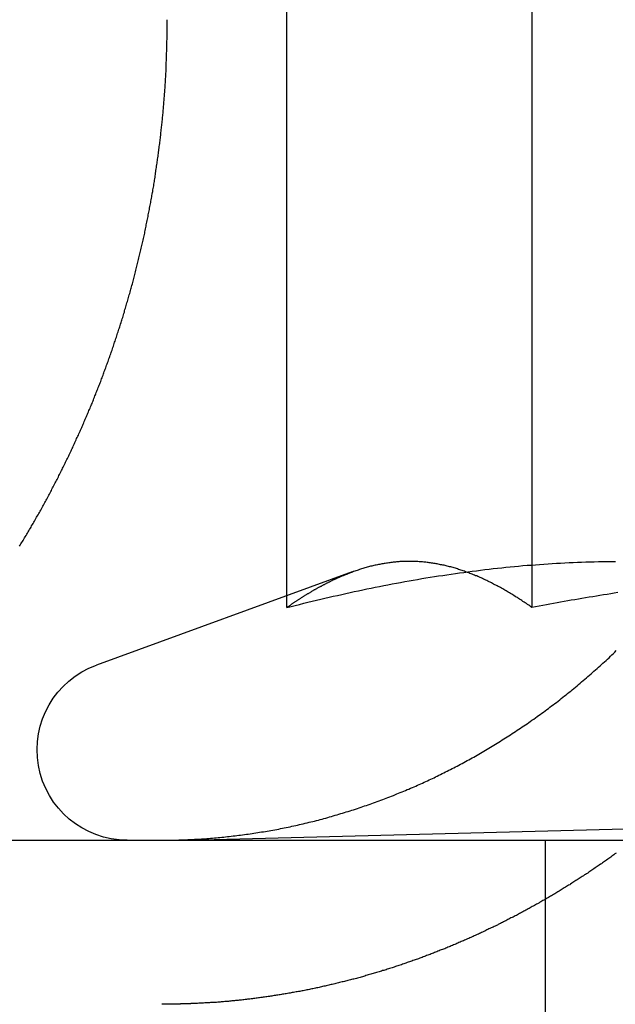
# Model space of a CAD drawing. Extents: x -143 to 295, y -459 to 207.
# Drawn here: x -97 to -93, y 116 to 122 of the extents above; entities that cross this region are included whole.
import ezdxf

# ---------------------------------------------------------------- set-up
doc = ezdxf.new("R2010")
doc.units = 0
doc.header["$LTSCALE"] = 20
doc.linetypes.add('VERDECKT', pattern=[0.375, 0.25, -0.125])
doc.layers.get('0').update_dxf_attribs({"linetype": 'CONTINUOUS'})

# ---------------------------------------------------------------- blocks, each defined once
blk = doc.blocks.new('A$C2F392D52')
at = {"color": 3, "linetype": 'CONTINUOUS', "extrusion": (0, 1, -2e-16)}
for p, q in [((-102.36588, 118.48952), (-102.36588, 123.39274)), ((-100.87159, 118.41792), (-100.87159, 123.39274)), ((-101.96728, 118.6346), (-103.52722, 118.06683)), ((-130, 117), (130, 117))]:
    blk.add_line(p, q, dxfattribs=at)
at = {"color": 1, "linetype": 'VERDECKT', "extrusion": (0, 1, -2e-16)}
for p, q in [((-102.36588, 118.41792), (-102.36588, 118.48952)), ((-99.93236, 117.07743), (-102.88911, 117)), ((-100.78911, 116), (-100.78911, 117)), ((-100.78911, 96), (-100.78911, 116))]:
    blk.add_line(p, q, dxfattribs=at)
at = {"color": 1}
for points in [[(-103.996, 118.791, 0), (-103.992, 118.798, 0), (-103.987, 118.805, 0), (-103.983, 118.813, 0), (-103.978, 118.82, 0), (-103.974, 118.827, 0), (-103.97, 118.835, 0), (-103.965, 118.842, 0), (-103.961, 118.849, 0), (-103.956, 118.857, 0), (-103.952, 118.864, 0), (-103.948, 118.871, 0), (-103.943, 118.879, 0), (-103.939, 118.886, 0), (-103.935, 118.893, 0), (-103.93, 118.901, 0), (-103.926, 118.908, 0), (-103.922, 118.916, 0), (-103.917, 118.923, 0), (-103.913, 118.93, 0), (-103.909, 118.938, 0), (-103.905, 118.945, 0), (-103.9, 118.953, 0), (-103.896, 118.96, 0), (-103.892, 118.968, 0), (-103.888, 118.975, 0), (-103.883, 118.982, 0), (-103.879, 118.99, 0), (-103.875, 118.997, 0), (-103.871, 119.005, 0), (-103.867, 119.012, 0), (-103.863, 119.02, 0), (-103.858, 119.027, 0), (-103.854, 119.035, 0), (-103.85, 119.042, 0), (-103.846, 119.049, 0), (-103.842, 119.057, 0), (-103.838, 119.064, 0), (-103.834, 119.072, 0), (-103.83, 119.079, 0), (-103.826, 119.087, 0), (-103.822, 119.094, 0), (-103.818, 119.102, 0), (-103.814, 119.109, 0), (-103.81, 119.117, 0), (-103.806, 119.124, 0), (-103.802, 119.132, 0), (-103.798, 119.139, 0), (-103.794, 119.147, 0), (-103.79, 119.154, 0), (-103.786, 119.162, 0), (-103.782, 119.169, 0), (-103.779, 119.177, 0), (-103.775, 119.184, 0), (-103.771, 119.192, 0), (-103.767, 119.199, 0), (-103.763, 119.207, 0), (-103.759, 119.214, 0), (-103.756, 119.222, 0), (-103.752, 119.229, 0), (-103.748, 119.237, 0), (-103.744, 119.244, 0), (-103.74, 119.252, 0), (-103.737, 119.259, 0), (-103.733, 119.267, 0), (-103.729, 119.274, 0), (-103.726, 119.282, 0), (-103.722, 119.289, 0), (-103.718, 119.297, 0), (-103.715, 119.304, 0), (-103.711, 119.312, 0), (-103.707, 119.319, 0), (-103.704, 119.327, 0), (-103.7, 119.334, 0), (-103.696, 119.342, 0), (-103.693, 119.349, 0), (-103.689, 119.357, 0), (-103.686, 119.364, 0), (-103.682, 119.372, 0), (-103.679, 119.379, 0), (-103.675, 119.387, 0), (-103.672, 119.394, 0), (-103.668, 119.402, 0), (-103.665, 119.409, 0), (-103.661, 119.417, 0), (-103.658, 119.424, 0), (-103.654, 119.432, 0), (-103.651, 119.439, 0), (-103.648, 119.447, 0), (-103.644, 119.454, 0), (-103.641, 119.462, 0), (-103.637, 119.469, 0), (-103.634, 119.477, 0), (-103.631, 119.484, 0), (-103.627, 119.492, 0), (-103.624, 119.499, 0), (-103.621, 119.506, 0), (-103.617, 119.514, 0), (-103.614, 119.521, 0), (-103.611, 119.529, 0), (-103.608, 119.536, 0), (-103.604, 119.544, 0), (-103.601, 119.551, 0), (-103.598, 119.559, 0), (-103.595, 119.566, 0), (-103.592, 119.574, 0), (-103.588, 119.581, 0), (-103.585, 119.588, 0), (-103.582, 119.596, 0), (-103.579, 119.603, 0), (-103.576, 119.611, 0), (-103.573, 119.618, 0), (-103.57, 119.625, 0), (-103.566, 119.633, 0), (-103.563, 119.64, 0), (-103.56, 119.648, 0), (-103.557, 119.655, 0), (-103.554, 119.662, 0), (-103.551, 119.67, 0), (-103.548, 119.677, 0), (-103.545, 119.684, 0), (-103.542, 119.692, 0), (-103.539, 119.699, 0), (-103.536, 119.707, 0), (-103.533, 119.714, 0), (-103.531, 119.721, 0), (-103.528, 119.729, 0), (-103.525, 119.736, 0), (-103.522, 119.743, 0), (-103.519, 119.751, 0), (-103.516, 119.758, 0), (-103.513, 119.766, 0), (-103.51, 119.773, 0), (-103.507, 119.781, 0), (-103.504, 119.788, 0), (-103.501, 119.796, 0), (-103.499, 119.803, 0), (-103.496, 119.811, 0), (-103.493, 119.818, 0), (-103.49, 119.826, 0), (-103.487, 119.833, 0), (-103.484, 119.841, 0), (-103.482, 119.849, 0), (-103.479, 119.856, 0), (-103.476, 119.864, 0), (-103.473, 119.871, 0), (-103.47, 119.879, 0), (-103.468, 119.887, 0), (-103.465, 119.894, 0), (-103.462, 119.902, 0), (-103.459, 119.91, 0), (-103.456, 119.917, 0), (-103.454, 119.925, 0), (-103.451, 119.933, 0), (-103.448, 119.941, 0), (-103.445, 119.948, 0), (-103.443, 119.956, 0), (-103.44, 119.964, 0), (-103.437, 119.972, 0), (-103.435, 119.979, 0), (-103.432, 119.987, 0), (-103.429, 119.995, 0), (-103.427, 120.003, 0), (-103.424, 120.011, 0), (-103.421, 120.019, 0), (-103.419, 120.026, 0), (-103.416, 120.034, 0), (-103.413, 120.042, 0), (-103.411, 120.05, 0), (-103.408, 120.058, 0), (-103.405, 120.066, 0), (-103.403, 120.074, 0), (-103.4, 120.082, 0), (-103.398, 120.09, 0), (-103.395, 120.098, 0), (-103.392, 120.106, 0), (-103.39, 120.114, 0), (-103.387, 120.122, 0), (-103.385, 120.129, 0), (-103.382, 120.137, 0), (-103.38, 120.145, 0), (-103.377, 120.154, 0), (-103.375, 120.162, 0), (-103.372, 120.17, 0), (-103.37, 120.178, 0), (-103.367, 120.186, 0), (-103.365, 120.194, 0), (-103.362, 120.202, 0), (-103.36, 120.21, 0), (-103.357, 120.218, 0), (-103.355, 120.226, 0), (-103.353, 120.234, 0), (-103.35, 120.242, 0), (-103.348, 120.25, 0), (-103.345, 120.259, 0), (-103.343, 120.267, 0), (-103.341, 120.275, 0), (-103.338, 120.283, 0), (-103.336, 120.291, 0), (-103.333, 120.299, 0), (-103.331, 120.308, 0), (-103.329, 120.316, 0), (-103.327, 120.324, 0), (-103.324, 120.332, 0), (-103.322, 120.34, 0), (-103.32, 120.349, 0), (-103.317, 120.357, 0), (-103.315, 120.365, 0), (-103.313, 120.373, 0), (-103.311, 120.381, 0), (-103.308, 120.39, 0), (-103.306, 120.398, 0), (-103.304, 120.406, 0), (-103.302, 120.415, 0), (-103.3, 120.423, 0), (-103.297, 120.431, 0), (-103.295, 120.439, 0), (-103.293, 120.448, 0), (-103.291, 120.456, 0), (-103.289, 120.464, 0), (-103.287, 120.473, 0), (-103.285, 120.481, 0), (-103.282, 120.489, 0), (-103.28, 120.498, 0), (-103.278, 120.506, 0), (-103.276, 120.514, 0), (-103.274, 120.523, 0), (-103.272, 120.531, 0), (-103.27, 120.539, 0), (-103.268, 120.548, 0), (-103.266, 120.556, 0), (-103.264, 120.565, 0), (-103.262, 120.573, 0), (-103.26, 120.581, 0), (-103.258, 120.59, 0), (-103.256, 120.598, 0), (-103.254, 120.607, 0), (-103.252, 120.615, 0), (-103.25, 120.623, 0), (-103.248, 120.632, 0), (-103.246, 120.64, 0), (-103.245, 120.649, 0), (-103.243, 120.657, 0), (-103.241, 120.666, 0), (-103.239, 120.674, 0), (-103.237, 120.682, 0), (-103.235, 120.691, 0), (-103.233, 120.699, 0), (-103.232, 120.708, 0), (-103.23, 120.716, 0), (-103.228, 120.725, 0), (-103.226, 120.733, 0), (-103.224, 120.742, 0), (-103.223, 120.75, 0), (-103.221, 120.759, 0), (-103.219, 120.767, 0), (-103.217, 120.776, 0), (-103.216, 120.784, 0), (-103.214, 120.793, 0), (-103.212, 120.801, 0), (-103.211, 120.81, 0), (-103.209, 120.818, 0), (-103.207, 120.827, 0), (-103.206, 120.835, 0), (-103.204, 120.844, 0), (-103.203, 120.852, 0), (-103.201, 120.861, 0), (-103.199, 120.869, 0), (-103.198, 120.878, 0), (-103.196, 120.886, 0), (-103.195, 120.895, 0), (-103.193, 120.903, 0), (-103.192, 120.912, 0), (-103.19, 120.92, 0), (-103.189, 120.929, 0), (-103.187, 120.937, 0), (-103.186, 120.946, 0), (-103.184, 120.954, 0), (-103.183, 120.963, 0), (-103.181, 120.971, 0), (-103.18, 120.98, 0), (-103.178, 120.988, 0), (-103.177, 120.997, 0), (-103.176, 121.006, 0), (-103.174, 121.014, 0), (-103.173, 121.023, 0), (-103.171, 121.031, 0), (-103.17, 121.04, 0), (-103.169, 121.048, 0), (-103.167, 121.057, 0), (-103.166, 121.065, 0), (-103.165, 121.074, 0), (-103.164, 121.082, 0), (-103.162, 121.091, 0), (-103.161, 121.099, 0), (-103.16, 121.108, 0), (-103.159, 121.117, 0), (-103.157, 121.125, 0), (-103.156, 121.134, 0), (-103.155, 121.142, 0), (-103.154, 121.151, 0), (-103.153, 121.159, 0), (-103.151, 121.168, 0), (-103.15, 121.176, 0), (-103.149, 121.185, 0), (-103.148, 121.193, 0), (-103.147, 121.202, 0), (-103.146, 121.21, 0), (-103.145, 121.219, 0), (-103.144, 121.227, 0), (-103.143, 121.236, 0), (-103.141, 121.245, 0), (-103.14, 121.253, 0), (-103.139, 121.262, 0), (-103.138, 121.27, 0), (-103.137, 121.279, 0), (-103.136, 121.287, 0), (-103.135, 121.296, 0), (-103.134, 121.304, 0), (-103.134, 121.313, 0), (-103.133, 121.321, 0), (-103.132, 121.33, 0), (-103.131, 121.338, 0), (-103.13, 121.347, 0), (-103.129, 121.355, 0), (-103.128, 121.364, 0), (-103.127, 121.372, 0), (-103.126, 121.381, 0), (-103.125, 121.389, 0), (-103.125, 121.397, 0), (-103.124, 121.406, 0), (-103.123, 121.414, 0), (-103.122, 121.423, 0), (-103.121, 121.431, 0), (-103.121, 121.44, 0), (-103.12, 121.448, 0), (-103.119, 121.457, 0), (-103.118, 121.465, 0), (-103.118, 121.474, 0), (-103.117, 121.482, 0), (-103.116, 121.49, 0), (-103.116, 121.499, 0), (-103.115, 121.507, 0), (-103.114, 121.516, 0), (-103.114, 121.524, 0), (-103.113, 121.532, 0), (-103.112, 121.541, 0), (-103.112, 121.549, 0), (-103.111, 121.558, 0), (-103.11, 121.566, 0), (-103.11, 121.574, 0), (-103.109, 121.583, 0), (-103.109, 121.591, 0), (-103.108, 121.599, 0), (-103.108, 121.608, 0), (-103.107, 121.616, 0), (-103.107, 121.625, 0), (-103.106, 121.633, 0), (-103.106, 121.641, 0), (-103.105, 121.65, 0), (-103.105, 121.658, 0), (-103.104, 121.666, 0), (-103.104, 121.674, 0), (-103.103, 121.683, 0), (-103.103, 121.691, 0), (-103.103, 121.699, 0), (-103.102, 121.708, 0), (-103.102, 121.716, 0), (-103.101, 121.724, 0), (-103.101, 121.732, 0), (-103.101, 121.741, 0), (-103.1, 121.749, 0), (-103.1, 121.757, 0), (-103.1, 121.765, 0), (-103.099, 121.774, 0), (-103.099, 121.782, 0), (-103.099, 121.79, 0), (-103.099, 121.798, 0), (-103.098, 121.806, 0), (-103.098, 121.814, 0), (-103.098, 121.823, 0), (-103.098, 121.831, 0), (-103.097, 121.839, 0), (-103.097, 121.847, 0), (-103.097, 121.855, 0), (-103.097, 121.863, 0), (-103.097, 121.871, 0), (-103.096, 121.88, 0), (-103.096, 121.888, 0), (-103.096, 121.896, 0), (-103.096, 121.904, 0), (-103.096, 121.912, 0), (-103.096, 121.92, 0), (-103.096, 121.928, 0), (-103.096, 121.936, 0), (-103.095, 121.944, 0), (-103.095, 121.952, 0), (-103.095, 121.96, 0), (-103.095, 121.968, 0), (-103.095, 121.976, 0), (-103.095, 121.984, 0), (-103.095, 121.992, 0), (-103.095, 122, 0)], [(-102.91, 117.006, 0), (-102.899, 117.007, 0), (-102.887, 117.008, 0), (-102.876, 117.009, 0), (-102.865, 117.009, 0), (-102.854, 117.01, 0), (-102.842, 117.011, 0), (-102.831, 117.012, 0), (-102.82, 117.013, 0), (-102.808, 117.014, 0), (-102.797, 117.015, 0), (-102.785, 117.016, 0), (-102.774, 117.017, 0), (-102.763, 117.018, 0), (-102.751, 117.019, 0), (-102.74, 117.02, 0), (-102.728, 117.022, 0), (-102.717, 117.023, 0), (-102.705, 117.024, 0), (-102.694, 117.026, 0), (-102.682, 117.027, 0), (-102.671, 117.028, 0), (-102.659, 117.03, 0), (-102.648, 117.031, 0), (-102.636, 117.033, 0), (-102.625, 117.034, 0), (-102.613, 117.036, 0), (-102.602, 117.037, 0), (-102.59, 117.039, 0), (-102.578, 117.041, 0), (-102.567, 117.043, 0), (-102.555, 117.044, 0), (-102.544, 117.046, 0), (-102.532, 117.048, 0), (-102.521, 117.05, 0), (-102.509, 117.052, 0), (-102.497, 117.054, 0), (-102.486, 117.056, 0), (-102.474, 117.058, 0), (-102.463, 117.06, 0), (-102.451, 117.062, 0), (-102.44, 117.064, 0), (-102.428, 117.066, 0), (-102.416, 117.068, 0), (-102.405, 117.071, 0), (-102.393, 117.073, 0), (-102.382, 117.075, 0), (-102.37, 117.077, 0), (-102.358, 117.08, 0), (-102.347, 117.082, 0), (-102.335, 117.085, 0), (-102.324, 117.087, 0), (-102.312, 117.09, 0), (-102.301, 117.092, 0), (-102.289, 117.095, 0), (-102.278, 117.098, 0), (-102.266, 117.1, 0), (-102.255, 117.103, 0), (-102.243, 117.106, 0), (-102.231, 117.109, 0), (-102.22, 117.111, 0), (-102.208, 117.114, 0), (-102.197, 117.117, 0), (-102.186, 117.12, 0), (-102.174, 117.123, 0), (-102.163, 117.126, 0), (-102.151, 117.129, 0), (-102.14, 117.132, 0), (-102.128, 117.135, 0), (-102.117, 117.139, 0), (-102.106, 117.142, 0), (-102.094, 117.145, 0), (-102.083, 117.148, 0), (-102.071, 117.152, 0), (-102.06, 117.155, 0), (-102.049, 117.158, 0), (-102.037, 117.162, 0), (-102.026, 117.165, 0), (-102.015, 117.168, 0), (-102.004, 117.172, 0), (-101.992, 117.175, 0), (-101.981, 117.179, 0), (-101.97, 117.183, 0), (-101.959, 117.186, 0), (-101.947, 117.19, 0), (-101.936, 117.194, 0), (-101.925, 117.197, 0), (-101.914, 117.201, 0), (-101.903, 117.205, 0), (-101.892, 117.209, 0), (-101.881, 117.212, 0), (-101.87, 117.216, 0), (-101.859, 117.22, 0), (-101.848, 117.224, 0), (-101.837, 117.228, 0), (-101.826, 117.232, 0), (-101.815, 117.236, 0), (-101.804, 117.24, 0), (-101.793, 117.244, 0), (-101.782, 117.248, 0), (-101.771, 117.252, 0), (-101.76, 117.256, 0), (-101.75, 117.26, 0), (-101.739, 117.265, 0), (-101.728, 117.269, 0), (-101.717, 117.273, 0), (-101.707, 117.277, 0), (-101.696, 117.282, 0), (-101.685, 117.286, 0), (-101.675, 117.29, 0), (-101.664, 117.294, 0), (-101.654, 117.299, 0), (-101.643, 117.303, 0), (-101.633, 117.308, 0), (-101.622, 117.312, 0), (-101.612, 117.317, 0), (-101.601, 117.321, 0), (-101.591, 117.326, 0), (-101.58, 117.33, 0), (-101.57, 117.335, 0), (-101.56, 117.339, 0), (-101.55, 117.344, 0), (-101.539, 117.348, 0), (-101.529, 117.353, 0), (-101.519, 117.358, 0), (-101.509, 117.362, 0), (-101.499, 117.367, 0), (-101.489, 117.372, 0), (-101.479, 117.377, 0), (-101.469, 117.381, 0), (-101.459, 117.386, 0), (-101.449, 117.391, 0), (-101.439, 117.396, 0), (-101.429, 117.401, 0), (-101.419, 117.406, 0), (-101.409, 117.411, 0), (-101.399, 117.416, 0), (-101.389, 117.421, 0), (-101.379, 117.426, 0), (-101.368, 117.431, 0), (-101.358, 117.436, 0), (-101.348, 117.441, 0), (-101.338, 117.447, 0), (-101.328, 117.452, 0), (-101.318, 117.457, 0), (-101.308, 117.463, 0), (-101.298, 117.468, 0), (-101.287, 117.474, 0), (-101.277, 117.479, 0), (-101.267, 117.485, 0), (-101.257, 117.49, 0), (-101.247, 117.496, 0), (-101.237, 117.502, 0), (-101.227, 117.507, 0), (-101.216, 117.513, 0), (-101.206, 117.519, 0), (-101.196, 117.525, 0), (-101.186, 117.531, 0), (-101.176, 117.537, 0), (-101.165, 117.543, 0), (-101.155, 117.549, 0), (-101.145, 117.555, 0), (-101.135, 117.561, 0), (-101.125, 117.567, 0), (-101.114, 117.573, 0), (-101.104, 117.579, 0), (-101.094, 117.585, 0), (-101.084, 117.592, 0), (-101.074, 117.598, 0), (-101.064, 117.604, 0), (-101.053, 117.611, 0), (-101.043, 117.617, 0), (-101.033, 117.623, 0), (-101.023, 117.63, 0), (-101.013, 117.636, 0), (-101.003, 117.643, 0), (-100.993, 117.65, 0), (-100.982, 117.656, 0), (-100.972, 117.663, 0), (-100.962, 117.67, 0), (-100.952, 117.676, 0), (-100.942, 117.683, 0), (-100.932, 117.69, 0), (-100.922, 117.697, 0), (-100.912, 117.703, 0), (-100.902, 117.71, 0), (-100.892, 117.717, 0), (-100.882, 117.724, 0), (-100.872, 117.731, 0), (-100.861, 117.738, 0), (-100.851, 117.745, 0), (-100.841, 117.753, 0), (-100.832, 117.76, 0), (-100.822, 117.767, 0), (-100.812, 117.774, 0), (-100.802, 117.781, 0), (-100.792, 117.789, 0), (-100.782, 117.796, 0), (-100.772, 117.803, 0), (-100.762, 117.811, 0), (-100.752, 117.818, 0), (-100.742, 117.825, 0), (-100.733, 117.833, 0), (-100.723, 117.84, 0), (-100.713, 117.848, 0), (-100.703, 117.856, 0), (-100.693, 117.863, 0), (-100.684, 117.871, 0), (-100.674, 117.879, 0), (-100.664, 117.886, 0), (-100.655, 117.894, 0), (-100.645, 117.902, 0), (-100.635, 117.909, 0), (-100.626, 117.917, 0), (-100.616, 117.925, 0), (-100.607, 117.933, 0), (-100.597, 117.941, 0), (-100.588, 117.949, 0), (-100.578, 117.957, 0), (-100.569, 117.965, 0), (-100.559, 117.973, 0), (-100.55, 117.981, 0), (-100.54, 117.989, 0), (-100.531, 117.997, 0), (-100.522, 118.005, 0), (-100.512, 118.013, 0), (-100.503, 118.021, 0), (-100.494, 118.03, 0), (-100.484, 118.038, 0), (-100.475, 118.046, 0), (-100.466, 118.054, 0), (-100.457, 118.062, 0), (-100.448, 118.071, 0), (-100.439, 118.079, 0), (-100.429, 118.087, 0), (-100.42, 118.096, 0), (-100.411, 118.104, 0), (-100.402, 118.112, 0), (-100.393, 118.121, 0), (-100.384, 118.129, 0), (-100.375, 118.138, 0), (-100.367, 118.146, 0), (-100.358, 118.155, 0)], [(-100.359, 116.92, 0), (-100.366, 116.916, 0), (-100.372, 116.911, 0), (-100.378, 116.907, 0), (-100.385, 116.902, 0), (-100.391, 116.897, 0), (-100.398, 116.893, 0), (-100.404, 116.888, 0), (-100.41, 116.884, 0), (-100.417, 116.879, 0), (-100.423, 116.875, 0), (-100.43, 116.87, 0), (-100.436, 116.866, 0), (-100.442, 116.862, 0), (-100.449, 116.857, 0), (-100.455, 116.853, 0), (-100.462, 116.848, 0), (-100.468, 116.844, 0), (-100.474, 116.839, 0), (-100.481, 116.835, 0), (-100.487, 116.831, 0), (-100.494, 116.826, 0), (-100.5, 116.822, 0), (-100.507, 116.818, 0), (-100.513, 116.813, 0), (-100.519, 116.809, 0), (-100.526, 116.805, 0), (-100.532, 116.8, 0), (-100.539, 116.796, 0), (-100.545, 116.792, 0), (-100.552, 116.788, 0), (-100.558, 116.783, 0), (-100.565, 116.779, 0), (-100.571, 116.775, 0), (-100.578, 116.771, 0), (-100.584, 116.767, 0), (-100.591, 116.762, 0), (-100.597, 116.758, 0), (-100.604, 116.754, 0), (-100.61, 116.75, 0), (-100.617, 116.746, 0), (-100.623, 116.742, 0), (-100.629, 116.738, 0), (-100.636, 116.733, 0), (-100.642, 116.729, 0), (-100.649, 116.725, 0), (-100.655, 116.721, 0), (-100.662, 116.717, 0), (-100.668, 116.713, 0), (-100.675, 116.709, 0), (-100.681, 116.705, 0), (-100.688, 116.701, 0), (-100.694, 116.697, 0), (-100.701, 116.693, 0), (-100.707, 116.689, 0), (-100.714, 116.685, 0), (-100.72, 116.681, 0), (-100.727, 116.678, 0), (-100.733, 116.674, 0), (-100.74, 116.67, 0), (-100.746, 116.666, 0), (-100.753, 116.662, 0), (-100.759, 116.658, 0), (-100.766, 116.654, 0), (-100.772, 116.651, 0), (-100.779, 116.647, 0), (-100.785, 116.643, 0), (-100.792, 116.639, 0), (-100.799, 116.635, 0), (-100.805, 116.632, 0), (-100.812, 116.628, 0), (-100.818, 116.624, 0), (-100.825, 116.621, 0), (-100.831, 116.617, 0), (-100.838, 116.613, 0), (-100.844, 116.61, 0), (-100.851, 116.606, 0), (-100.857, 116.602, 0), (-100.864, 116.599, 0), (-100.87, 116.595, 0), (-100.877, 116.591, 0), (-100.883, 116.588, 0), (-100.889, 116.584, 0), (-100.896, 116.581, 0), (-100.902, 116.577, 0), (-100.909, 116.574, 0), (-100.915, 116.57, 0), (-100.922, 116.567, 0), (-100.928, 116.563, 0), (-100.935, 116.56, 0), (-100.941, 116.556, 0), (-100.948, 116.553, 0), (-100.954, 116.549, 0), (-100.961, 116.546, 0), (-100.967, 116.542, 0), (-100.974, 116.539, 0), (-100.98, 116.536, 0), (-100.987, 116.532, 0), (-100.993, 116.529, 0), (-101, 116.526, 0), (-101.006, 116.522, 0), (-101.012, 116.519, 0), (-101.019, 116.516, 0), (-101.025, 116.512, 0), (-101.032, 116.509, 0), (-101.038, 116.506, 0), (-101.045, 116.503, 0), (-101.051, 116.499, 0), (-101.057, 116.496, 0), (-101.064, 116.493, 0), (-101.07, 116.49, 0), (-101.077, 116.487, 0), (-101.083, 116.483, 0), (-101.089, 116.48, 0), (-101.096, 116.477, 0), (-101.102, 116.474, 0), (-101.109, 116.471, 0), (-101.115, 116.468, 0), (-101.121, 116.465, 0), (-101.128, 116.462, 0), (-101.134, 116.459, 0), (-101.141, 116.456, 0), (-101.147, 116.453, 0), (-101.153, 116.45, 0), (-101.16, 116.446, 0), (-101.166, 116.443, 0), (-101.173, 116.44, 0), (-101.179, 116.437, 0), (-101.185, 116.434, 0), (-101.192, 116.431, 0), (-101.198, 116.428, 0), (-101.205, 116.426, 0), (-101.211, 116.423, 0), (-101.218, 116.42, 0), (-101.224, 116.417, 0), (-101.231, 116.414, 0), (-101.237, 116.411, 0), (-101.244, 116.408, 0), (-101.251, 116.405, 0), (-101.257, 116.402, 0), (-101.264, 116.399, 0), (-101.27, 116.396, 0), (-101.277, 116.393, 0), (-101.283, 116.39, 0), (-101.29, 116.387, 0), (-101.297, 116.385, 0), (-101.303, 116.382, 0), (-101.31, 116.379, 0), (-101.317, 116.376, 0), (-101.323, 116.373, 0), (-101.33, 116.37, 0), (-101.337, 116.367, 0), (-101.343, 116.365, 0), (-101.35, 116.362, 0), (-101.357, 116.359, 0), (-101.364, 116.356, 0), (-101.37, 116.353, 0), (-101.377, 116.351, 0), (-101.384, 116.348, 0), (-101.391, 116.345, 0), (-101.397, 116.342, 0), (-101.404, 116.339, 0), (-101.411, 116.337, 0), (-101.418, 116.334, 0), (-101.425, 116.331, 0), (-101.431, 116.329, 0), (-101.438, 116.326, 0), (-101.445, 116.323, 0), (-101.452, 116.32, 0), (-101.459, 116.318, 0), (-101.466, 116.315, 0), (-101.473, 116.312, 0), (-101.48, 116.31, 0), (-101.486, 116.307, 0), (-101.493, 116.304, 0), (-101.5, 116.302, 0), (-101.507, 116.299, 0), (-101.514, 116.297, 0), (-101.521, 116.294, 0), (-101.528, 116.291, 0), (-101.535, 116.289, 0), (-101.542, 116.286, 0), (-101.549, 116.284, 0), (-101.556, 116.281, 0), (-101.563, 116.278, 0), (-101.57, 116.276, 0), (-101.577, 116.273, 0), (-101.584, 116.271, 0), (-101.591, 116.268, 0), (-101.598, 116.266, 0), (-101.605, 116.263, 0), (-101.612, 116.261, 0), (-101.619, 116.258, 0), (-101.626, 116.256, 0), (-101.633, 116.254, 0), (-101.64, 116.251, 0), (-101.647, 116.249, 0), (-101.654, 116.246, 0), (-101.661, 116.244, 0), (-101.668, 116.241, 0), (-101.676, 116.239, 0), (-101.683, 116.237, 0), (-101.69, 116.234, 0), (-101.697, 116.232, 0), (-101.704, 116.23, 0), (-101.711, 116.227, 0), (-101.718, 116.225, 0), (-101.725, 116.223, 0), (-101.733, 116.22, 0), (-101.74, 116.218, 0), (-101.747, 116.216, 0), (-101.754, 116.214, 0), (-101.761, 116.211, 0), (-101.768, 116.209, 0), (-101.776, 116.207, 0), (-101.783, 116.205, 0), (-101.79, 116.202, 0), (-101.797, 116.2, 0), (-101.804, 116.198, 0), (-101.812, 116.196, 0), (-101.819, 116.194, 0), (-101.826, 116.191, 0), (-101.833, 116.189, 0), (-101.841, 116.187, 0), (-101.848, 116.185, 0), (-101.855, 116.183, 0), (-101.862, 116.181, 0), (-101.87, 116.179, 0), (-101.877, 116.177, 0), (-101.884, 116.175, 0), (-101.891, 116.172, 0), (-101.899, 116.17, 0), (-101.906, 116.168, 0), (-101.913, 116.166, 0), (-101.92, 116.164, 0), (-101.928, 116.162, 0), (-101.935, 116.16, 0), (-101.942, 116.158, 0), (-101.95, 116.156, 0), (-101.957, 116.154, 0), (-101.964, 116.153, 0), (-101.972, 116.151, 0), (-101.979, 116.149, 0), (-101.986, 116.147, 0), (-101.994, 116.145, 0), (-102.001, 116.143, 0), (-102.008, 116.141, 0), (-102.015, 116.139, 0), (-102.023, 116.137, 0), (-102.03, 116.136, 0), (-102.037, 116.134, 0), (-102.045, 116.132, 0), (-102.052, 116.13, 0), (-102.06, 116.128, 0), (-102.067, 116.127, 0), (-102.074, 116.125, 0), (-102.082, 116.123, 0), (-102.089, 116.121, 0), (-102.096, 116.12, 0), (-102.104, 116.118, 0), (-102.111, 116.116, 0), (-102.118, 116.115, 0), (-102.126, 116.113, 0), (-102.133, 116.111, 0), (-102.141, 116.11, 0), (-102.148, 116.108, 0), (-102.155, 116.106, 0), (-102.163, 116.105, 0), (-102.17, 116.103, 0), (-102.177, 116.101, 0), (-102.185, 116.1, 0), (-102.192, 116.098, 0), (-102.2, 116.097, 0), (-102.207, 116.095, 0), (-102.214, 116.094, 0), (-102.222, 116.092, 0), (-102.229, 116.091, 0), (-102.237, 116.089, 0), (-102.244, 116.088, 0), (-102.251, 116.086, 0), (-102.259, 116.085, 0), (-102.266, 116.083, 0), (-102.273, 116.082, 0), (-102.281, 116.08, 0), (-102.288, 116.079, 0), (-102.296, 116.078, 0), (-102.303, 116.076, 0), (-102.31, 116.075, 0), (-102.318, 116.074, 0), (-102.325, 116.072, 0), (-102.333, 116.071, 0), (-102.34, 116.07, 0), (-102.347, 116.068, 0), (-102.355, 116.067, 0), (-102.362, 116.066, 0), (-102.37, 116.064, 0), (-102.377, 116.063, 0), (-102.384, 116.062, 0), (-102.392, 116.061, 0), (-102.399, 116.06, 0), (-102.407, 116.058, 0), (-102.414, 116.057, 0), (-102.421, 116.056, 0), (-102.429, 116.055, 0), (-102.436, 116.054, 0), (-102.444, 116.053, 0), (-102.451, 116.051, 0), (-102.458, 116.05, 0), (-102.466, 116.049, 0), (-102.473, 116.048, 0), (-102.48, 116.047, 0), (-102.488, 116.046, 0), (-102.495, 116.045, 0), (-102.503, 116.044, 0), (-102.51, 116.043, 0), (-102.517, 116.042, 0), (-102.525, 116.041, 0), (-102.532, 116.04, 0), (-102.539, 116.039, 0), (-102.547, 116.038, 0), (-102.554, 116.037, 0), (-102.561, 116.036, 0), (-102.569, 116.035, 0), (-102.576, 116.034, 0), (-102.584, 116.033, 0), (-102.591, 116.032, 0), (-102.598, 116.031, 0), (-102.606, 116.031, 0), (-102.613, 116.03, 0), (-102.62, 116.029, 0), (-102.628, 116.028, 0), (-102.635, 116.027, 0), (-102.642, 116.026, 0), (-102.649, 116.026, 0), (-102.657, 116.025, 0), (-102.664, 116.024, 0), (-102.671, 116.023, 0), (-102.679, 116.023, 0), (-102.686, 116.022, 0), (-102.693, 116.021, 0), (-102.701, 116.021, 0), (-102.708, 116.02, 0), (-102.715, 116.019, 0), (-102.722, 116.018, 0), (-102.73, 116.018, 0), (-102.737, 116.017, 0), (-102.744, 116.017, 0), (-102.752, 116.016, 0), (-102.759, 116.015, 0), (-102.766, 116.015, 0), (-102.773, 116.014, 0), (-102.781, 116.014, 0), (-102.788, 116.013, 0), (-102.795, 116.012, 0), (-102.802, 116.012, 0), (-102.809, 116.011, 0), (-102.817, 116.011, 0), (-102.824, 116.01, 0), (-102.831, 116.01, 0), (-102.838, 116.009, 0), (-102.845, 116.009, 0), (-102.853, 116.009, 0), (-102.86, 116.008, 0), (-102.867, 116.008, 0), (-102.874, 116.007, 0), (-102.881, 116.007, 0), (-102.888, 116.007, 0), (-102.896, 116.006, 0), (-102.903, 116.006, 0), (-102.91, 116.005, 0)], [(-102.366, 118.418, 0), (-102.34, 118.424, 0), (-102.315, 118.431, 0), (-102.289, 118.437, 0), (-102.263, 118.444, 0), (-102.238, 118.45, 0), (-102.212, 118.456, 0), (-102.186, 118.463, 0), (-102.16, 118.469, 0), (-102.135, 118.475, 0), (-102.109, 118.481, 0), (-102.083, 118.487, 0), (-102.058, 118.492, 0), (-102.032, 118.498, 0), (-102.006, 118.504, 0), (-101.981, 118.509, 0), (-101.955, 118.515, 0), (-101.929, 118.52, 0), (-101.904, 118.526, 0), (-101.878, 118.531, 0), (-101.852, 118.536, 0), (-101.827, 118.542, 0), (-101.801, 118.547, 0), (-101.775, 118.552, 0), (-101.75, 118.557, 0), (-101.724, 118.562, 0), (-101.698, 118.566, 0), (-101.673, 118.571, 0), (-101.647, 118.576, 0), (-101.621, 118.58, 0), (-101.596, 118.585, 0), (-101.57, 118.589, 0), (-101.544, 118.594, 0), (-101.519, 118.598, 0), (-101.493, 118.602, 0), (-101.467, 118.606, 0), (-101.442, 118.61, 0), (-101.416, 118.614, 0), (-101.39, 118.618, 0), (-101.365, 118.622, 0), (-101.339, 118.625, 0), (-101.313, 118.629, 0), (-101.287, 118.632, 0), (-101.262, 118.636, 0), (-101.236, 118.639, 0), (-101.21, 118.642, 0), (-101.185, 118.646, 0), (-101.159, 118.649, 0), (-101.133, 118.652, 0), (-101.108, 118.655, 0), (-101.082, 118.657, 0), (-101.056, 118.66, 0), (-101.031, 118.663, 0), (-101.005, 118.665, 0), (-100.979, 118.668, 0), (-100.954, 118.67, 0), (-100.928, 118.673, 0), (-100.902, 118.675, 0), (-100.877, 118.677, 0), (-100.851, 118.679, 0), (-100.825, 118.681, 0), (-100.8, 118.683, 0), (-100.774, 118.684, 0), (-100.748, 118.686, 0), (-100.723, 118.688, 0), (-100.697, 118.689, 0), (-100.671, 118.69, 0), (-100.646, 118.692, 0), (-100.62, 118.693, 0), (-100.594, 118.694, 0), (-100.569, 118.695, 0), (-100.543, 118.696, 0), (-100.517, 118.697, 0), (-100.492, 118.697, 0), (-100.466, 118.698, 0), (-100.44, 118.698, 0), (-100.415, 118.699, 0), (-100.389, 118.699, 0), (-100.363, 118.699, 0)], [(-101.966, 118.634, 0), (-101.969, 118.633, 0), (-101.972, 118.632, 0), (-101.975, 118.631, 0), (-101.978, 118.63, 0), (-101.981, 118.629, 0), (-101.985, 118.627, 0), (-101.988, 118.626, 0), (-101.991, 118.625, 0), (-101.994, 118.624, 0), (-101.997, 118.622, 0), (-102, 118.621, 0), (-102.003, 118.62, 0), (-102.007, 118.619, 0), (-102.01, 118.617, 0), (-102.013, 118.616, 0), (-102.016, 118.615, 0), (-102.019, 118.614, 0), (-102.022, 118.612, 0), (-102.025, 118.611, 0), (-102.029, 118.61, 0), (-102.032, 118.608, 0), (-102.035, 118.607, 0), (-102.038, 118.606, 0), (-102.041, 118.604, 0), (-102.044, 118.603, 0), (-102.048, 118.601, 0), (-102.051, 118.6, 0), (-102.054, 118.599, 0), (-102.057, 118.597, 0), (-102.06, 118.596, 0), (-102.063, 118.594, 0), (-102.066, 118.593, 0), (-102.07, 118.591, 0), (-102.073, 118.59, 0), (-102.076, 118.589, 0), (-102.079, 118.587, 0), (-102.082, 118.586, 0), (-102.085, 118.584, 0), (-102.089, 118.583, 0), (-102.092, 118.581, 0), (-102.095, 118.58, 0), (-102.098, 118.578, 0), (-102.101, 118.577, 0), (-102.104, 118.575, 0), (-102.107, 118.573, 0), (-102.111, 118.572, 0), (-102.114, 118.57, 0), (-102.117, 118.569, 0), (-102.12, 118.567, 0), (-102.123, 118.566, 0), (-102.126, 118.564, 0), (-102.129, 118.562, 0), (-102.133, 118.561, 0), (-102.136, 118.559, 0), (-102.139, 118.557, 0), (-102.142, 118.556, 0), (-102.145, 118.554, 0), (-102.148, 118.552, 0), (-102.152, 118.551, 0), (-102.155, 118.549, 0), (-102.158, 118.547, 0), (-102.161, 118.546, 0), (-102.164, 118.544, 0), (-102.167, 118.542, 0), (-102.17, 118.541, 0), (-102.174, 118.539, 0), (-102.177, 118.537, 0), (-102.18, 118.535, 0), (-102.183, 118.534, 0), (-102.186, 118.532, 0), (-102.189, 118.53, 0), (-102.193, 118.528, 0), (-102.196, 118.526, 0), (-102.199, 118.525, 0), (-102.202, 118.523, 0), (-102.205, 118.521, 0), (-102.208, 118.519, 0), (-102.211, 118.517, 0), (-102.215, 118.516, 0), (-102.218, 118.514, 0), (-102.221, 118.512, 0), (-102.224, 118.51, 0), (-102.227, 118.508, 0), (-102.23, 118.506, 0), (-102.234, 118.504, 0), (-102.237, 118.502, 0), (-102.24, 118.501, 0), (-102.243, 118.499, 0), (-102.246, 118.497, 0), (-102.249, 118.495, 0), (-102.252, 118.493, 0), (-102.256, 118.491, 0), (-102.259, 118.489, 0), (-102.262, 118.487, 0), (-102.265, 118.485, 0), (-102.268, 118.483, 0), (-102.271, 118.481, 0), (-102.274, 118.479, 0), (-102.278, 118.477, 0), (-102.281, 118.475, 0), (-102.284, 118.473, 0), (-102.287, 118.471, 0), (-102.29, 118.469, 0), (-102.293, 118.467, 0), (-102.297, 118.465, 0), (-102.3, 118.463, 0), (-102.303, 118.461, 0), (-102.306, 118.459, 0), (-102.309, 118.457, 0), (-102.312, 118.455, 0), (-102.315, 118.452, 0), (-102.319, 118.45, 0), (-102.322, 118.448, 0), (-102.325, 118.446, 0), (-102.328, 118.444, 0), (-102.331, 118.442, 0), (-102.334, 118.44, 0), (-102.338, 118.438, 0), (-102.341, 118.435, 0), (-102.344, 118.433, 0), (-102.347, 118.431, 0), (-102.35, 118.429, 0), (-102.353, 118.427, 0), (-102.356, 118.425, 0), (-102.36, 118.422, 0), (-102.363, 118.42, 0), (-102.366, 118.418, 0)], [(-103.129, 117, 0), (-103.127, 117, 0), (-103.126, 117, 0), (-103.124, 117, 0), (-103.122, 117, 0), (-103.12, 117, 0), (-103.119, 117, 0), (-103.117, 117, 0), (-103.115, 117, 0), (-103.114, 117, 0), (-103.112, 117, 0), (-103.11, 117, 0), (-103.108, 117, 0), (-103.107, 117, 0), (-103.105, 117, 0), (-103.103, 117, 0), (-103.102, 117, 0), (-103.1, 117, 0), (-103.098, 117, 0), (-103.096, 117, 0), (-103.095, 117, 0), (-103.093, 117, 0), (-103.091, 117, 0), (-103.09, 117, 0), (-103.088, 117, 0), (-103.086, 117, 0), (-103.084, 117, 0), (-103.083, 117, 0), (-103.081, 117, 0), (-103.079, 117, 0), (-103.078, 117, 0), (-103.076, 117, 0), (-103.074, 117, 0), (-103.072, 117, 0), (-103.071, 117, 0), (-103.069, 117, 0), (-103.067, 117.001, 0), (-103.066, 117.001, 0), (-103.064, 117.001, 0), (-103.062, 117.001, 0), (-103.06, 117.001, 0), (-103.059, 117.001, 0), (-103.057, 117.001, 0), (-103.055, 117.001, 0), (-103.054, 117.001, 0), (-103.052, 117.001, 0), (-103.05, 117.001, 0), (-103.048, 117.001, 0), (-103.047, 117.001, 0), (-103.045, 117.001, 0), (-103.043, 117.001, 0), (-103.042, 117.001, 0), (-103.04, 117.001, 0), (-103.038, 117.001, 0), (-103.036, 117.001, 0), (-103.035, 117.001, 0), (-103.033, 117.001, 0), (-103.031, 117.001, 0), (-103.029, 117.001, 0), (-103.028, 117.001, 0), (-103.026, 117.001, 0), (-103.024, 117.001, 0), (-103.023, 117.002, 0), (-103.021, 117.002, 0), (-103.019, 117.002, 0), (-103.017, 117.002, 0), (-103.016, 117.002, 0), (-103.014, 117.002, 0), (-103.012, 117.002, 0), (-103.011, 117.002, 0), (-103.009, 117.002, 0), (-103.007, 117.002, 0), (-103.005, 117.002, 0), (-103.004, 117.002, 0), (-103.002, 117.002, 0), (-103, 117.002, 0), (-102.998, 117.002, 0), (-102.997, 117.002, 0), (-102.995, 117.002, 0), (-102.993, 117.003, 0), (-102.991, 117.003, 0), (-102.99, 117.003, 0), (-102.988, 117.003, 0), (-102.986, 117.003, 0), (-102.985, 117.003, 0), (-102.983, 117.003, 0), (-102.981, 117.003, 0), (-102.979, 117.003, 0), (-102.978, 117.003, 0), (-102.976, 117.003, 0), (-102.974, 117.003, 0), (-102.972, 117.003, 0), (-102.971, 117.003, 0), (-102.969, 117.003, 0), (-102.967, 117.004, 0), (-102.966, 117.004, 0), (-102.964, 117.004, 0), (-102.962, 117.004, 0), (-102.96, 117.004, 0), (-102.959, 117.004, 0), (-102.957, 117.004, 0), (-102.955, 117.004, 0), (-102.953, 117.004, 0), (-102.952, 117.004, 0), (-102.95, 117.004, 0), (-102.948, 117.004, 0), (-102.946, 117.005, 0), (-102.945, 117.005, 0), (-102.943, 117.005, 0), (-102.941, 117.005, 0), (-102.939, 117.005, 0), (-102.938, 117.005, 0), (-102.936, 117.005, 0), (-102.934, 117.005, 0), (-102.933, 117.005, 0), (-102.931, 117.005, 0), (-102.929, 117.005, 0), (-102.927, 117.006, 0), (-102.926, 117.006, 0), (-102.924, 117.006, 0), (-102.922, 117.006, 0), (-102.92, 117.006, 0), (-102.919, 117.006, 0), (-102.917, 117.006, 0), (-102.915, 117.006, 0), (-102.913, 117.006, 0), (-102.912, 117.006, 0), (-102.91, 117.006, 0)], [(-102.91, 116.005, 0), (-102.912, 116.005, 0), (-102.913, 116.005, 0), (-102.915, 116.005, 0), (-102.917, 116.005, 0), (-102.919, 116.005, 0), (-102.92, 116.005, 0), (-102.922, 116.005, 0), (-102.924, 116.005, 0), (-102.926, 116.005, 0), (-102.927, 116.005, 0), (-102.929, 116.005, 0), (-102.931, 116.004, 0), (-102.933, 116.004, 0), (-102.934, 116.004, 0), (-102.936, 116.004, 0), (-102.938, 116.004, 0), (-102.939, 116.004, 0), (-102.941, 116.004, 0), (-102.943, 116.004, 0), (-102.945, 116.004, 0), (-102.946, 116.004, 0), (-102.948, 116.004, 0), (-102.95, 116.004, 0), (-102.952, 116.004, 0), (-102.953, 116.003, 0), (-102.955, 116.003, 0), (-102.957, 116.003, 0), (-102.959, 116.003, 0), (-102.96, 116.003, 0), (-102.962, 116.003, 0), (-102.964, 116.003, 0), (-102.965, 116.003, 0), (-102.967, 116.003, 0), (-102.969, 116.003, 0), (-102.971, 116.003, 0), (-102.972, 116.003, 0), (-102.974, 116.003, 0), (-102.976, 116.003, 0), (-102.978, 116.003, 0), (-102.979, 116.003, 0), (-102.981, 116.002, 0), (-102.983, 116.002, 0), (-102.984, 116.002, 0), (-102.986, 116.002, 0), (-102.988, 116.002, 0), (-102.99, 116.002, 0), (-102.991, 116.002, 0), (-102.993, 116.002, 0), (-102.995, 116.002, 0), (-102.997, 116.002, 0), (-102.998, 116.002, 0), (-103, 116.002, 0), (-103.002, 116.002, 0), (-103.004, 116.002, 0), (-103.005, 116.002, 0), (-103.007, 116.002, 0), (-103.009, 116.002, 0), (-103.01, 116.002, 0), (-103.012, 116.002, 0), (-103.014, 116.002, 0), (-103.016, 116.001, 0), (-103.017, 116.001, 0), (-103.019, 116.001, 0), (-103.021, 116.001, 0), (-103.022, 116.001, 0), (-103.024, 116.001, 0), (-103.026, 116.001, 0), (-103.028, 116.001, 0), (-103.029, 116.001, 0), (-103.031, 116.001, 0), (-103.033, 116.001, 0), (-103.035, 116.001, 0), (-103.036, 116.001, 0), (-103.038, 116.001, 0), (-103.04, 116.001, 0), (-103.041, 116.001, 0), (-103.043, 116.001, 0), (-103.045, 116.001, 0), (-103.047, 116.001, 0), (-103.048, 116.001, 0), (-103.05, 116.001, 0), (-103.052, 116.001, 0), (-103.053, 116.001, 0), (-103.055, 116.001, 0), (-103.057, 116.001, 0), (-103.059, 116.001, 0), (-103.06, 116.001, 0), (-103.062, 116.001, 0), (-103.064, 116, 0), (-103.066, 116, 0), (-103.067, 116, 0), (-103.069, 116, 0), (-103.071, 116, 0), (-103.072, 116, 0), (-103.074, 116, 0), (-103.076, 116, 0), (-103.078, 116, 0), (-103.079, 116, 0), (-103.081, 116, 0), (-103.083, 116, 0), (-103.084, 116, 0), (-103.086, 116, 0), (-103.088, 116, 0), (-103.09, 116, 0), (-103.091, 116, 0), (-103.093, 116, 0), (-103.095, 116, 0), (-103.096, 116, 0), (-103.098, 116, 0), (-103.1, 116, 0), (-103.102, 116, 0), (-103.103, 116, 0), (-103.105, 116, 0), (-103.107, 116, 0), (-103.108, 116, 0), (-103.11, 116, 0), (-103.112, 116, 0), (-103.114, 116, 0), (-103.115, 116, 0), (-103.117, 116, 0), (-103.119, 116, 0), (-103.12, 116, 0), (-103.122, 116, 0), (-103.124, 116, 0), (-103.126, 116, 0), (-103.127, 116, 0), (-103.129, 116, 0)]]:
    blk.add_polyline3d(points, dxfattribs=at)
at = {"color": 3}
for points in [[(-100.872, 118.418, 0), (-100.878, 118.423, 0), (-100.885, 118.428, 0), (-100.892, 118.432, 0), (-100.899, 118.437, 0), (-100.906, 118.442, 0), (-100.913, 118.446, 0), (-100.92, 118.451, 0), (-100.927, 118.455, 0), (-100.934, 118.46, 0), (-100.94, 118.465, 0), (-100.947, 118.469, 0), (-100.954, 118.473, 0), (-100.961, 118.478, 0), (-100.968, 118.482, 0), (-100.975, 118.486, 0), (-100.982, 118.491, 0), (-100.989, 118.495, 0), (-100.995, 118.499, 0), (-101.002, 118.503, 0), (-101.009, 118.507, 0), (-101.016, 118.512, 0), (-101.023, 118.516, 0), (-101.03, 118.52, 0), (-101.037, 118.524, 0), (-101.044, 118.527, 0), (-101.05, 118.531, 0), (-101.057, 118.535, 0), (-101.064, 118.539, 0), (-101.071, 118.543, 0), (-101.078, 118.547, 0), (-101.085, 118.55, 0), (-101.092, 118.554, 0), (-101.099, 118.557, 0), (-101.106, 118.561, 0), (-101.112, 118.565, 0), (-101.119, 118.568, 0), (-101.126, 118.572, 0), (-101.133, 118.575, 0), (-101.14, 118.578, 0), (-101.147, 118.582, 0), (-101.154, 118.585, 0), (-101.161, 118.588, 0), (-101.167, 118.591, 0), (-101.174, 118.594, 0), (-101.181, 118.598, 0), (-101.188, 118.601, 0), (-101.195, 118.604, 0), (-101.202, 118.607, 0), (-101.209, 118.61, 0), (-101.216, 118.612, 0), (-101.223, 118.615, 0), (-101.229, 118.618, 0), (-101.236, 118.621, 0), (-101.243, 118.624, 0), (-101.25, 118.626, 0), (-101.257, 118.629, 0), (-101.264, 118.631, 0), (-101.271, 118.634, 0), (-101.278, 118.636, 0), (-101.284, 118.639, 0), (-101.291, 118.641, 0), (-101.298, 118.644, 0), (-101.305, 118.646, 0), (-101.312, 118.648, 0), (-101.319, 118.65, 0), (-101.326, 118.653, 0), (-101.333, 118.655, 0), (-101.339, 118.657, 0), (-101.346, 118.659, 0), (-101.353, 118.661, 0), (-101.36, 118.663, 0), (-101.367, 118.665, 0), (-101.374, 118.666, 0), (-101.381, 118.668, 0), (-101.388, 118.67, 0), (-101.395, 118.672, 0), (-101.401, 118.673, 0), (-101.408, 118.675, 0), (-101.415, 118.677, 0), (-101.422, 118.678, 0), (-101.429, 118.679, 0), (-101.436, 118.681, 0), (-101.443, 118.682, 0), (-101.45, 118.684, 0), (-101.456, 118.685, 0), (-101.463, 118.686, 0), (-101.47, 118.687, 0), (-101.477, 118.688, 0), (-101.484, 118.689, 0), (-101.491, 118.69, 0), (-101.498, 118.691, 0), (-101.505, 118.692, 0), (-101.511, 118.693, 0), (-101.518, 118.694, 0), (-101.525, 118.695, 0), (-101.532, 118.695, 0), (-101.539, 118.696, 0), (-101.546, 118.696, 0), (-101.553, 118.697, 0), (-101.56, 118.697, 0), (-101.567, 118.698, 0), (-101.573, 118.698, 0), (-101.58, 118.699, 0), (-101.587, 118.699, 0), (-101.594, 118.699, 0), (-101.601, 118.699, 0), (-101.608, 118.699, 0), (-101.615, 118.699, 0), (-101.622, 118.699, 0), (-101.628, 118.699, 0), (-101.635, 118.699, 0), (-101.642, 118.699, 0), (-101.649, 118.699, 0), (-101.656, 118.699, 0), (-101.663, 118.698, 0), (-101.67, 118.698, 0), (-101.677, 118.698, 0), (-101.683, 118.697, 0), (-101.69, 118.697, 0), (-101.697, 118.696, 0), (-101.704, 118.695, 0), (-101.711, 118.695, 0), (-101.718, 118.694, 0), (-101.725, 118.693, 0), (-101.732, 118.692, 0), (-101.739, 118.691, 0), (-101.745, 118.69, 0), (-101.752, 118.689, 0), (-101.759, 118.688, 0), (-101.766, 118.687, 0), (-101.773, 118.686, 0), (-101.78, 118.685, 0), (-101.787, 118.684, 0), (-101.794, 118.682, 0), (-101.8, 118.681, 0), (-101.807, 118.68, 0), (-101.814, 118.678, 0), (-101.821, 118.677, 0), (-101.828, 118.675, 0), (-101.835, 118.674, 0), (-101.842, 118.672, 0), (-101.849, 118.67, 0), (-101.856, 118.669, 0), (-101.862, 118.667, 0), (-101.869, 118.665, 0), (-101.876, 118.663, 0), (-101.883, 118.661, 0), (-101.89, 118.659, 0), (-101.897, 118.657, 0), (-101.904, 118.655, 0), (-101.911, 118.653, 0), (-101.917, 118.651, 0), (-101.924, 118.649, 0), (-101.931, 118.646, 0), (-101.938, 118.644, 0), (-101.945, 118.642, 0), (-101.952, 118.639, 0), (-101.959, 118.637, 0), (-101.966, 118.634, 0)], [(-100.349, 118.509, 0), (-100.37, 118.505, 0), (-100.392, 118.502, 0), (-100.414, 118.498, 0), (-100.436, 118.495, 0), (-100.458, 118.491, 0), (-100.479, 118.488, 0), (-100.501, 118.484, 0), (-100.523, 118.48, 0), (-100.545, 118.477, 0), (-100.567, 118.473, 0), (-100.588, 118.469, 0), (-100.61, 118.465, 0), (-100.632, 118.462, 0), (-100.654, 118.458, 0), (-100.676, 118.454, 0), (-100.697, 118.45, 0), (-100.719, 118.446, 0), (-100.741, 118.442, 0), (-100.763, 118.438, 0), (-100.784, 118.434, 0), (-100.806, 118.43, 0), (-100.828, 118.426, 0), (-100.85, 118.422, 0), (-100.872, 118.418, 0)]]:
    blk.add_polyline3d(points, dxfattribs=at)
at = {"color": 3, "linetype": 'CONTINUOUS', "extrusion": (0, -2e-16, -1)}
blk.add_arc((103.33911, 117.55), 0.55, 270, 70, dxfattribs=at)

msp = doc.modelspace()

# ---------------------------------------------------------------- block references
msp.add_blockref('A$C2F392D52', (7.1878, 0, -123.0859))

doc.saveas('drawing.dxf')
